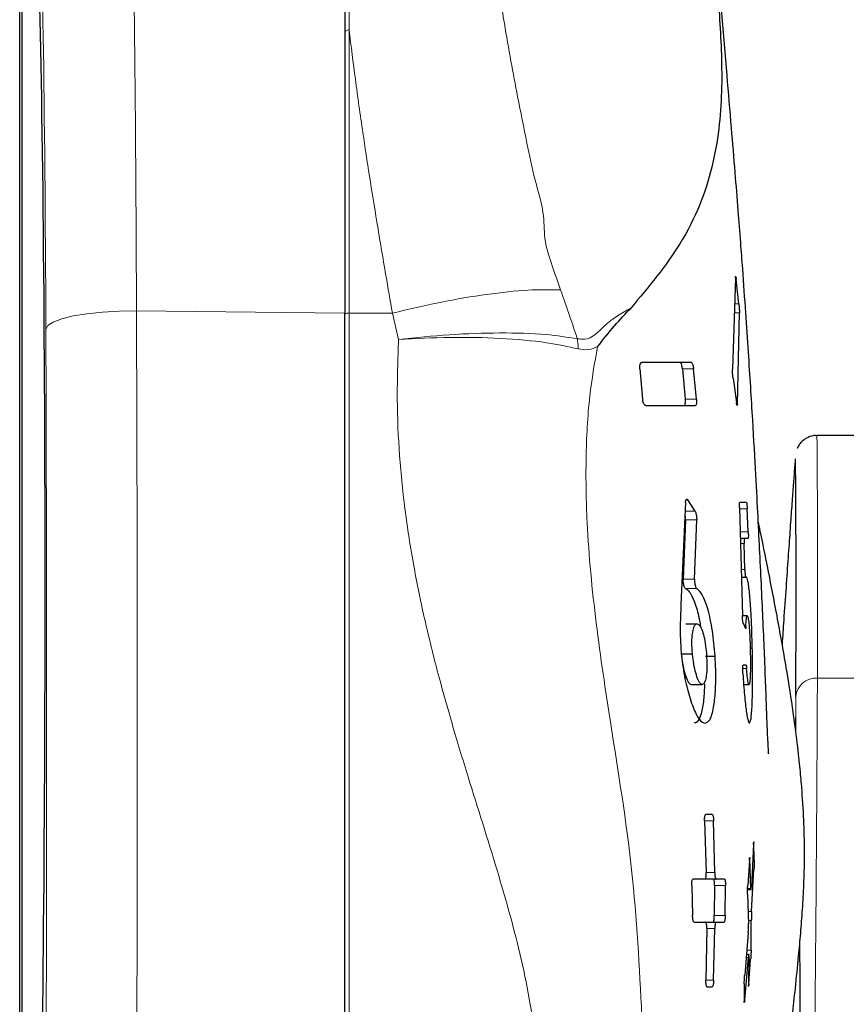
# Model space of a CAD drawing. Units: millimetres. Extents: x 0 to 594, y 0 to 420.
# Drawn here: x 374 to 380, y 348 to 356 of the extents above; entities that cross this region are included whole.
import ezdxf

# ---------------------------------------------------------------- set-up
doc = ezdxf.new("R2010")
doc.units = ezdxf.units.MM

msp = doc.modelspace()

# ---------------------------------------------------------------- linework, layer by layer
at = {"color": 7, "linetype": 'Continuous', "lineweight": 25}
for p, q in [((376.46856, 357.459208), (376.46856, 353.483028)), ((373.96856, 356.892464), (373.96856, 345.809131)), ((373.951894, 351.350798), (373.951894, 355.850798)), ((379.493252, 353.757695), (379.469517, 353.050284)), ((379.518545, 353.554281), (379.497817, 353.745416)), ((376.46856, 347.136258), (376.46856, 353.483028)), ((379.506952, 352.777234), (379.523078, 353.484644)), ((379.15093, 353.100798), (378.766399, 353.100798)), ((378.751676, 353.050798), (378.773707, 352.817464)), ((379.081829, 353.050798), (379.10395, 352.817464)), ((379.190088, 352.817464), (379.168007, 353.050798)), ((379.473388, 352.980648), (379.499878, 352.789512)), ((378.79809, 352.767464), (379.182629, 352.767464)), ((379.506952, 352.777234), (379.506107, 352.770059)), ((383.135227, 352.535096), (380.122505, 352.535096)), ((379.179908, 351.948625), (379.123009, 352.037626)), ((379.106036, 352.015703), (379.070245, 351.228201)), ((379.522594, 351.97783), (379.546043, 351.140754)), ((379.577688, 352.017464), (379.525143, 352.017464)), ((379.591327, 351.789687), (379.583146, 351.967464)), ((379.105719, 351.881356), (379.088481, 351.422688)), ((379.175172, 351.422688), (379.192187, 351.881356)), ((379.529265, 351.739687), (379.560717, 351.739687)), ((379.560717, 351.739687), (379.590596, 351.739687)), ((379.564462, 351.498539), (379.558657, 351.699801)), ((379.537705, 351.438424), (379.570946, 351.438424)), ((373.951894, 346.850798), (373.951894, 351.350798)), ((379.546025, 351.141396), (379.583501, 351.141396)), ((379.108191, 351.077293), (379.19469, 351.077293)), ((379.551997, 351.081655), (379.569205, 351.041265)), ((379.570166, 351.040672), (379.569205, 351.041265)), ((379.606366, 350.88799), (379.622787, 350.88799)), ((379.073031, 350.84392), (379.159842, 350.84392)), ((379.260953, 350.826893), (379.334155, 350.826893)), ((379.574231, 350.756781), (379.552143, 350.756781)), ((379.148657, 350.607208), (379.234711, 350.607208)), ((379.555874, 350.607208), (379.59734, 350.607208)), ((379.958504, 350.248989), (379.959006, 350.351153)), ((379.311744, 349.600798), (379.262398, 349.600798)), ((379.253434, 349.550798), (379.266704, 349.150798)), ((379.332461, 349.150798), (379.323391, 349.550798)), ((379.632437, 349.368204), (379.615268, 349.040543)), ((379.637268, 349.246648), (379.634973, 349.380483)), ((379.599888, 349.245416), (379.587583, 349.054281)), ((379.612164, 349.028265), (379.603801, 349.257695)), ((379.617611, 348.849351), (379.635626, 349.177012)), ((379.153918, 349.050798), (379.159996, 348.817464)), ((379.257191, 349.100798), (379.164744, 349.100798)), ((379.342071, 349.100798), (379.257401, 349.100798)), ((379.330958, 349.050798), (379.328549, 348.817464)), ((379.407904, 349.100798), (379.342071, 349.100798)), ((379.412728, 348.817464), (379.415184, 349.050798)), ((379.586095, 349.019222), (379.613007, 349.019222)), ((379.586162, 348.984644), (379.593911, 348.755214)), ((379.172816, 348.767464), (379.260957, 348.767464)), ((379.257364, 348.767464), (379.341915, 348.767464)), ((379.341915, 348.767464), (379.404725, 348.767464)), ((379.61318, 348.550284), (379.615087, 348.779715)), ((379.270934, 348.717464), (379.26405, 348.317464)), ((379.323039, 348.317464), (379.332774, 348.717464)), ((379.591399, 348.685577), (379.563941, 348.357917)), ((379.595291, 348.515706), (379.577164, 348.515706)), ((379.595829, 348.506664), (379.595687, 348.51384)), ((379.564241, 348.166724), (379.592736, 348.494385)), ((379.595829, 348.506664), (379.5927, 348.277234)), ((379.595353, 348.289512), (379.609804, 348.480648)), ((379.560387, 348.28828), (379.560491, 348.154446)), ((379.271698, 348.267464), (379.312773, 348.267464))]:
    msp.add_line(p, q, dxfattribs=at)
at = {"color": 8, "linetype": 'Continuous', "lineweight": 18}
for p, q in [((376.501894, 355.676658), (376.501894, 353.483028)), ((379.486427, 353.554281), (379.518545, 353.554281)), ((376.46856, 353.483028), (374.855886, 353.501281)), ((376.501894, 353.483028), (376.501894, 347.136258)), ((376.837261, 353.483028), (376.501894, 353.483028)), ((376.837261, 353.483028), (376.884085, 353.27891)), ((379.523078, 353.484644), (379.48409, 353.484644)), ((379.168007, 353.050798), (379.081829, 353.050798)), ((379.10395, 352.817464), (379.190088, 352.817464)), ((379.501949, 352.777234), (379.506952, 352.777234)), ((379.123009, 352.037626), (379.110158, 352.037626)), ((379.102987, 351.948625), (379.179908, 351.948625)), ((379.583146, 351.967464), (379.522884, 351.967464)), ((379.192187, 351.881356), (379.105719, 351.881356)), ((379.527865, 351.789687), (379.591327, 351.789687)), ((379.558657, 351.699801), (379.530383, 351.699801)), ((379.536021, 351.498539), (379.564462, 351.498539)), ((379.088481, 351.422688), (379.175172, 351.422688)), ((379.192131, 351.350452), (379.1056, 351.350452)), ((379.563383, 351.054931), (379.572624, 351.054931)), ((379.578422, 350.732052), (379.548802, 350.732052)), ((380.126469, 350.656975), (383.135227, 350.656975)), ((379.959006, 350.351153), (379.959807, 350.514245)), ((379.323391, 349.550798), (379.253434, 349.550798)), ((379.603801, 349.257695), (379.60083, 349.257695)), ((379.626068, 349.246648), (379.637268, 349.246648)), ((379.266704, 349.150798), (379.332461, 349.150798)), ((379.635626, 349.177012), (379.622419, 349.177012)), ((379.415184, 349.050798), (379.330958, 349.050798)), ((379.58631, 349.028265), (379.612164, 349.028265)), ((379.328549, 348.817464), (379.412728, 348.817464)), ((379.590731, 348.849351), (379.617611, 348.849351)), ((379.615087, 348.779715), (379.593083, 348.779715)), ((379.332774, 348.717464), (379.270934, 348.717464)), ((379.580062, 348.550284), (379.61318, 348.550284)), ((379.592736, 348.494385), (379.575377, 348.494385)), ((379.609804, 348.480648), (379.595474, 348.480648)), ((379.26405, 348.317464), (379.323039, 348.317464)), ((379.560481, 348.166724), (379.564241, 348.166724))]:
    msp.add_line(p, q, dxfattribs=at)
at = {"color": 8, "linetype": 'Continuous', "lineweight": 18, "flags": 128}
for points in [[(374.855886, 353.501281), (374.722423, 353.499406), (374.59292, 353.491831), (374.472578, 353.478859), (374.366233, 353.461011), (374.278157, 353.439005), (374.211886, 353.413725), (374.170085, 353.386186), (374.154431, 353.357494)], [(380.122505, 352.533067), (380.122504, 352.534565), (380.123752, 352.461256), (380.125782, 352.246716), (380.127196, 351.989568), (380.128088, 351.643204), (380.127978, 351.193584), (380.12647, 350.65698), (380.126469, 350.656975), (380.126469, 350.656975)]]:
    msp.add_lwpolyline(points, dxfattribs=at)
at = {"color": 8, "linetype": 'Continuous', "lineweight": 18}
for centre, radius, start, end in [((376.493949, 353.439044), 0.044696, 79.7613118, 124.6133448), ((380.115733, 350.500842), 0.156501, 86.0661144, 175.0873541)]:
    msp.add_arc(centre, radius, start, end, dxfattribs=at)
for centre, major_axis, start_param, end_param in [((374.070521, 352.295159), (0, 4.923159), 4.92988298, 5.97998577), ((373.90846, 350.243385), (0, 14.431648), 4.50392588, 4.92988298)]:
    msp.add_ellipse(centre, major_axis=major_axis, ratio=0.01745507, start_param=start_param, end_param=end_param, dxfattribs=at)
at = {"color": 7, "linetype": 'Continuous', "lineweight": 25}
msp.add_ellipse((374.051894, 351.350798), major_axis=(0, 5.541667), ratio=0.01745506, start_param=3.14159265, end_param=6.28318531, dxfattribs=at)
at = {"color": 8, "linetype": 'Continuous', "lineweight": 18}
for points, knots in [([(374.797635, 357.629312), (374.80089, 357.554792), (374.807402, 357.405753), (374.817783, 357.046154), (374.828426, 356.543566), (374.838614, 355.867586), (374.846837, 355.088245), (374.852701, 354.290571), (374.854907, 353.7439), (374.855886, 353.501281)], [0, 0, 0, 0, 0.11473068, 0.22946135, 0.39006008, 0.55065873, 0.71125539, 0.87185197, 1, 1, 1, 1]), ([(376.502165, 357.544995), (376.502165, 357.544994), (376.502804, 357.461916), (376.503671, 357.253684), (376.503846, 356.958562), (376.503732, 356.72775), (376.503558, 356.523768), (376.503005, 356.169796), (376.502299, 355.846177), (376.501894, 355.676398), (376.501894, 355.676395)], [0, 0, 0, 0, 0.000003, 0.25031958, 0.50068521, 0.52296261, 0.61210163, 0.80606134, 0.999997, 1, 1, 1, 1]), ([(378.13817, 353.663705), (378.116736, 353.725634), (378.073927, 353.849321), (378.005461, 354.051), (378.01958, 354.252089), (377.933207, 354.521469), (377.87345, 354.82926), (377.809207, 355.13817), (377.751148, 355.446748), (377.694026, 355.7785), (377.638656, 356.14097), (377.602457, 356.499538), (377.594579, 356.807004), (377.634619, 356.9484), (377.654746, 357.019473)], [0, 0, 0, 0, 0.04216352, 0.08421175, 0.1327253, 0.19763047, 0.26666933, 0.35644717, 0.42853937, 0.50890814, 0.63119151, 0.75344936, 0.87607183, 1, 1, 1, 1]), ([(376.50191, 355.676516), (376.517446, 355.550445), (376.548915, 355.295067), (376.602908, 354.913208), (376.659152, 354.542366), (376.71927, 354.173992), (376.778042, 353.818426), (376.820059, 353.580451), (376.837261, 353.483028)], [0, 0, 0, 0, 0.19155685, 0.38803148, 0.54028564, 0.69826434, 0.87647372, 1, 1, 1, 1]), ([(378.13817, 353.663705), (378.057868, 353.664753), (377.895007, 353.666876), (377.572392, 353.631987), (377.213935, 353.572285), (376.961653, 353.512504), (376.837261, 353.483028)], [0, 0, 0, 0, 0.24653498, 0.5, 0.75346502, 1, 1, 1, 1]), ([(378.267724, 353.284985), (378.249004, 353.341855), (378.207263, 353.468664), (378.162731, 353.594374), (378.13817, 353.663705)], [0, 0, 0, 0, 0.44847633, 1, 1, 1, 1]), ([(374.855886, 353.501281), (374.857304, 353.064305), (374.860055, 352.216305), (374.861828, 350.936515), (374.861924, 349.668214), (374.860304, 348.389668), (374.857679, 347.542393), (374.856367, 347.118756)], [0, 0, 0, 0, 0.20759162, 0.40285352, 0.59811542, 0.79905771, 1, 1, 1, 1]), ([(378.683912, 353.522952), (378.614044, 353.483988), (378.496881, 353.418648), (378.374158, 353.270438), (378.286628, 353.2824), (378.267733, 353.284982)], [0, 0, 0, 0, 0.5366861, 0.89998674, 1, 1, 1, 1]), ([(378.267722, 353.28499), (378.190502, 353.297011), (378.02313, 353.323067), (377.680658, 353.333542), (377.288252, 353.321), (377.016961, 353.292761), (376.88409, 353.27893)], [0, 0, 0, 0, 0.23076046, 0.50016612, 0.75519595, 1, 1, 1, 1]), ([(376.884085, 353.27891), (376.879041, 353.125305), (376.869239, 352.826825), (376.887977, 352.379433), (376.933914, 351.935285), (377.00277, 351.503555), (377.09212, 351.076842), (377.190507, 350.683166), (377.30298, 350.285047), (377.453471, 349.788285), (377.647488, 349.183778), (377.812346, 348.597339), (377.907132, 348.140053), (377.934157, 347.913413), (377.94711, 347.804783)], [0, 0, 0, 0, 0.08334924, 0.16196161, 0.2409902, 0.32283417, 0.39559823, 0.47349493, 0.53892093, 0.61579127, 0.74974436, 0.87707467, 0.94108119, 1, 1, 1, 1]), ([(376.88409, 353.27893), (377.017614, 353.285797), (377.290215, 353.299815), (377.684426, 353.290841), (378.028396, 353.260489), (378.196457, 353.223667), (378.273995, 353.206679)], [0, 0, 0, 0, 0.24484849, 0.49988139, 0.7692608, 1, 1, 1, 1]), ([(378.274002, 353.206685), (378.273954, 353.21995), (378.273858, 353.246479), (378.269773, 353.272147), (378.26773, 353.284981)], [0, 0, 0, 0, 0.500000022, 1, 1, 1, 1]), ([(378.274002, 353.206685), (378.30122, 353.202302), (378.358073, 353.193148), (378.40166, 353.214066), (378.424379, 353.22497)], [0, 0, 0, 0, 0.47876172, 1, 1, 1, 1]), ([(378.767494, 348.040918), (378.748297, 348.418752), (378.709825, 349.175951), (378.54207, 350.186276), (378.408344, 351.081723), (378.340446, 351.769784), (378.330989, 352.357079), (378.353517, 352.817915), (378.402056, 353.097924), (378.423972, 353.22435)], [0, 0, 0, 0, 0.21460648, 0.43008225, 0.57961348, 0.72925938, 0.82495349, 0.92096521, 1, 1, 1, 1]), ([(380.126469, 350.656975), (380.126469, 350.656973), (380.125938, 350.519665), (380.124425, 350.196205), (380.120592, 349.555001), (380.114742, 348.758415), (380.106321, 347.81889), (380.095236, 346.815524), (380.080987, 345.7694), (380.060438, 344.53016), (380.030112, 343.103192), (379.987251, 341.508729), (379.934251, 339.896901), (379.871133, 338.28655), (379.797491, 336.676936), (379.714488, 335.108344), (379.621259, 333.569957), (379.515931, 332.01936), (379.391923, 330.433094), (379.237687, 328.792273), (379.050269, 327.117751), (378.823451, 325.4075), (378.551395, 323.660163), (378.246465, 321.977407), (377.917384, 320.381928), (377.572193, 318.889452), (377.315167, 317.899385), (377.179563, 317.407555), (377.179563, 317.407551)], [0, 0, 0, 0, 0.00000028, 0.0225158, 0.04505583, 0.07291525, 0.10082323, 0.13006804, 0.1594246, 0.18873026, 0.2329659, 0.27735474, 0.32162403, 0.37002597, 0.41851657, 0.46717445, 0.51590692, 0.56451216, 0.61593131, 0.66769205, 0.71943154, 0.77090966, 0.82206549, 0.87307946, 0.91536383, 0.95770625, 0.99999972, 1, 1, 1, 1])]:
    msp.add_open_spline(points, degree=3, knots=knots, dxfattribs=at)
at = {"color": 7, "linetype": 'Continuous', "lineweight": 25}
for points, knots in [([(379.748216, 350.071912), (379.748551, 350.07083), (379.749705, 350.067102), (379.747558, 350.107798), (379.743871, 350.169907), (379.73932, 350.257161), (379.734158, 350.388189), (379.727461, 350.580295), (379.71831, 350.816604), (379.707116, 351.072098), (379.694822, 351.341116), (379.681743, 351.614542), (379.668047, 351.888085), (379.650815, 352.216417), (379.62597, 352.657857), (379.598933, 353.094216), (379.571993, 353.494607), (379.551868, 353.778005), (379.53129, 354.054399), (379.512067, 354.302976), (379.488429, 354.59777), (379.459589, 354.944955), (379.424664, 355.353589), (379.382984, 355.835834), (379.337153, 356.368422), (379.306192, 356.75128), (379.29092, 356.940137)], [0, 0, 0, 0, 0.027791774, 0.095695266, 0.161832107, 0.223365377, 0.280566699, 0.346090312, 0.404464314, 0.455394322, 0.500531851, 0.541806262, 0.579344422, 0.614464552, 0.650124054, 0.688287461, 0.709191409, 0.731714217, 0.745117361, 0.762993373, 0.786468453, 0.816206872, 0.852766379, 0.896779714, 0.949083191, 1, 1, 1, 1]), ([(379.329648, 356.365551), (379.332078, 356.32784), (379.343888, 356.144537), (379.370715, 355.765359), (379.399335, 355.206904), (379.337482, 354.618575), (379.12013, 354.049593), (378.820546, 353.687903), (378.68394, 353.522977)], [0, 0, 0, 0, 0.05155938, 0.25061769, 0.4485828, 0.64434476, 0.83782585, 1, 1, 1, 1]), ([(379.493252, 353.757695), (379.493289, 353.760579), (379.493357, 353.765822), (379.493868, 353.766166), (379.494098, 353.76632)], [0, 0, 0, 0, 0.54995501, 1, 1, 1, 1]), ([(379.494231, 353.766644), (379.494589, 353.765744), (379.495305, 353.76394), (379.496614, 353.755609), (379.497472, 353.748337), (379.497817, 353.745416)], [0, 0, 0, 0, 0.37344605, 0.74837963, 1, 1, 1, 1]), ([(379.518545, 353.554281), (379.51903, 353.549344), (379.519999, 353.539469), (379.521327, 353.522191), (379.522359, 353.505612), (379.52294, 353.492699), (379.523039, 353.486913), (379.523078, 353.484644)], [0, 0, 0, 0, 0.21570547, 0.43142091, 0.64683209, 0.86152581, 1, 1, 1, 1]), ([(378.424629, 353.223034), (378.468942, 353.279055), (378.558632, 353.392446), (378.641853, 353.479038), (378.683957, 353.522848)], [0, 0, 0, 0, 0.49405849, 1, 1, 1, 1]), ([(378.751676, 353.050798), (378.751412, 353.056055), (378.750885, 353.066569), (378.752584, 353.080813), (378.755934, 353.092026), (378.760693, 353.099422), (378.76451, 353.100342), (378.766399, 353.100798)], [0, 0, 0, 0, 0.195642158, 0.391241681, 0.588859332, 0.796586961, 1, 1, 1, 1]), ([(379.081829, 353.050798), (379.081168, 353.056391), (379.079847, 353.067572), (379.07636, 353.082401), (379.072176, 353.093767), (379.068069, 353.099908), (379.065621, 353.100545), (379.064651, 353.100798)], [0, 0, 0, 0, 0.209817033, 0.419438028, 0.634051018, 0.854994697, 1, 1, 1, 1]), ([(379.15093, 353.100798), (379.152436, 353.100206), (379.155449, 353.099023), (379.160102, 353.089863), (379.164151, 353.076439), (379.166761, 353.06246), (379.167695, 353.05372), (379.168007, 353.050798)], [0, 0, 0, 0, 0.223727549, 0.447431659, 0.671023658, 0.890027244, 1, 1, 1, 1]), ([(379.473388, 352.980648), (379.472743, 352.985578), (379.471455, 352.995439), (379.470027, 353.012717), (379.469212, 353.029273), (379.469087, 353.042198), (379.469395, 353.04799), (379.469517, 353.050284)], [0, 0, 0, 0, 0.21595516, 0.43195713, 0.64676824, 0.86007, 1, 1, 1, 1]), ([(378.79809, 352.767464), (378.795721, 352.768102), (378.790982, 352.769378), (378.783904, 352.779211), (378.778057, 352.793514), (378.774887, 352.80737), (378.773947, 352.815407), (378.773707, 352.817464)], [0, 0, 0, 0, 0.23562191, 0.471267, 0.70444357, 0.92435633, 1, 1, 1, 1]), ([(379.096402, 352.767464), (379.097752, 352.768019), (379.100454, 352.769129), (379.103342, 352.77791), (379.104872, 352.79076), (379.104963, 352.804754), (379.104239, 352.813846), (379.10395, 352.817464)], [0, 0, 0, 0, 0.21970291, 0.4396233, 0.65404274, 0.86228821, 1, 1, 1, 1]), ([(379.190088, 352.817464), (379.190481, 352.812018), (379.191266, 352.801124), (379.190688, 352.786459), (379.188837, 352.775206), (379.186017, 352.768559), (379.183681, 352.767804), (379.182629, 352.767464)], [0, 0, 0, 0, 0.20645798, 0.4129567, 0.6190426, 0.82849137, 1, 1, 1, 1]), ([(379.504999, 352.76861), (379.504918, 352.768479), (379.504393, 352.767623), (379.503032, 352.771589), (379.501331, 352.779261), (379.500292, 352.786593), (379.499878, 352.789512)], [0, 0, 0, 0, 0.06376985, 0.41423431, 0.76676705, 1, 1, 1, 1]), ([(380.122587, 352.53357), (380.119372, 352.534046), (380.096099, 352.537488), (380.056657, 352.523778), (380.014206, 352.498007), (379.987226, 352.467436), (379.973464, 352.445677), (379.969712, 352.434874), (379.969537, 352.43437)], [0, 0, 0, 0, 0.05018394, 0.36320438, 0.61023409, 0.81718019, 0.99146056, 1, 1, 1, 1]), ([(379.955656, 352.355397), (379.955623, 352.355034), (379.953103, 352.32757), (379.947286, 352.255331), (379.937805, 352.131255), (379.927041, 351.981794), (379.914662, 351.805391), (379.900197, 351.597841), (379.88304, 351.353723), (379.86731, 351.130075), (379.857286, 350.982368), (379.853115, 350.920901)], [0, 0, 0, 0, 0.00248909, 0.18831085, 0.34825354, 0.4851666, 0.60324411, 0.70870401, 0.8103589, 0.92108165, 1, 1, 1, 1]), ([(379.959807, 350.514245), (379.960403, 350.69214), (379.961595, 351.047907), (379.961643, 351.486099), (379.960756, 351.842431), (379.959201, 352.130788), (379.957488, 352.31126), (379.956913, 352.342508), (379.956677, 352.355327)], [0, 0, 0, 0, 0.158098084, 0.316174156, 0.478838084, 0.641515624, 0.852943715, 1, 1, 1, 1]), ([(379.106036, 352.015703), (379.106403, 352.020348), (379.107137, 352.029634), (379.110171, 352.038961), (379.114267, 352.043581), (379.118778, 352.043016), (379.121742, 352.03924), (379.123009, 352.037626)], [0, 0, 0, 0, 0.2044941, 0.40879419, 0.61825531, 0.83681438, 1, 1, 1, 1]), ([(379.179908, 351.948625), (379.181488, 351.945511), (379.184649, 351.939281), (379.188593, 351.924274), (379.191284, 351.907377), (379.192364, 351.892434), (379.192235, 351.884326), (379.192187, 351.881356)], [0, 0, 0, 0, 0.22394723, 0.44807778, 0.66705115, 0.87802613, 1, 1, 1, 1]), ([(379.522594, 351.97783), (379.522457, 351.983189), (379.522183, 351.993907), (379.522588, 352.006632), (379.523545, 352.015663), (379.524599, 352.016851), (379.525143, 352.017464)], [0, 0, 0, 0, 0.24590761, 0.49181797, 0.73780185, 1, 1, 1, 1]), ([(379.577688, 352.017464), (379.578063, 352.016909), (379.578812, 352.015797), (379.580146, 352.007143), (379.581445, 351.994406), (379.582478, 351.980351), (379.582958, 351.971094), (379.583146, 351.967464)], [0, 0, 0, 0, 0.21515128, 0.43028983, 0.6456947, 0.86108294, 1, 1, 1, 1]), ([(379.105719, 351.881356), (379.105738, 351.886429), (379.105774, 351.896574), (379.10428, 351.911676), (379.102548, 351.920004), (379.101841, 351.923406)], [0, 0, 0, 0, 0.371758689, 0.74339104, 1, 1, 1, 1]), ([(379.305344, 343.939683), (379.349484, 344.124181), (379.431216, 344.465807), (379.522107, 344.934952), (379.586266, 345.314029), (379.628792, 345.596656), (379.656125, 345.791082), (379.670649, 345.8987), (379.680122, 345.970234), (379.690051, 346.045405), (379.700196, 346.122669), (379.717597, 346.255747), (379.742469, 346.447167), (379.77621, 346.709899), (379.809977, 346.978312), (379.84027, 347.227547), (379.867748, 347.460235), (379.892282, 347.673416), (379.914688, 347.870882), (379.934626, 348.052237), (379.95747, 348.266645), (379.979212, 348.481005), (379.997827, 348.686633), (380.011435, 348.859024), (380.022292, 349.048141), (380.027638, 349.254481), (380.025463, 349.477966), (380.014459, 349.697227), (379.999891, 349.883404), (379.982009, 350.066113), (379.95065, 350.322068), (379.901416, 350.65157), (379.835596, 351.029505), (379.761223, 351.417108), (379.704372, 351.699087), (379.673986, 351.845789), (379.668768, 351.870983)], [0, 0, 0, 0, 0.0402285, 0.07448905, 0.10273204, 0.12377527, 0.13949049, 0.15015532, 0.15953471, 0.16943629, 0.17985847, 0.19080002, 0.2235583, 0.26021585, 0.3060668, 0.34698825, 0.38264421, 0.42903134, 0.47426752, 0.52141823, 0.57662733, 0.64153155, 0.68701862, 0.73573271, 0.78109872, 0.82120579, 0.85619691, 0.88631509, 0.89967129, 0.91294469, 0.92747434, 0.94407071, 0.96312166, 0.98093869, 0.99672651, 1, 1, 1, 1]), ([(379.591327, 351.789687), (379.591542, 351.784077), (379.591972, 351.772858), (379.59213, 351.757891), (379.591889, 351.746589), (379.59133, 351.740556), (379.590806, 351.739935), (379.590596, 351.739687)], [0, 0, 0, 0, 0.21427982, 0.4285708, 0.64262951, 0.85670231, 1, 1, 1, 1]), ([(379.560717, 351.739687), (379.560292, 351.739136), (379.559441, 351.738035), (379.558646, 351.729399), (379.55829, 351.716549), (379.558533, 351.705478), (379.558657, 351.699801)], [0, 0, 0, 0, 0.247110965, 0.494253152, 0.740641262, 1, 1, 1, 1]), ([(379.564462, 351.498539), (379.564658, 351.492927), (379.56505, 351.481705), (379.566196, 351.465339), (379.5676, 351.451612), (379.56914, 351.442065), (379.570437, 351.438121), (379.571114, 351.43855), (379.571361, 351.438706)], [0, 0, 0, 0, 0.17869329, 0.35736647, 0.53655205, 0.71641836, 0.89664421, 1, 1, 1, 1]), ([(379.1056, 351.350452), (379.103959, 351.351811), (379.100679, 351.354529), (379.095857, 351.365707), (379.091857, 351.380616), (379.0892, 351.397726), (379.088242, 351.41226), (379.08842, 351.420027), (379.088481, 351.422688)], [0, 0, 0, 0, 0.186475869, 0.372977007, 0.558122934, 0.737619275, 0.910105874, 1, 1, 1, 1]), ([(379.175172, 351.422688), (379.175125, 351.417609), (379.175031, 351.407452), (379.176792, 351.390818), (379.179757, 351.375261), (379.183792, 351.362176), (379.188128, 351.353472), (379.190913, 351.351371), (379.192131, 351.350452)], [0, 0, 0, 0, 0.16729191, 0.33452808, 0.50358386, 0.67818991, 0.85922477, 1, 1, 1, 1]), ([(379.573885, 351.440541), (379.573223, 351.440331), (379.572372, 351.440061), (379.571545, 351.438953), (379.571361, 351.438706)], [0, 0, 0, 0, 0.77687929, 1, 1, 1, 1]), ([(379.622787, 350.88799), (379.620319, 350.973573), (379.616161, 351.117807), (379.60453, 351.288814), (379.592375, 351.396906), (379.581617, 351.43742), (379.575619, 351.439841), (379.573885, 351.440541)], [0, 0, 0, 0, 0.3031959, 0.51098535, 0.7186673, 0.91870456, 1, 1, 1, 1]), ([(379.1056, 351.350452), (379.115394, 351.343492), (379.141749, 351.324761), (379.179804, 351.237924), (379.209593, 351.139189), (379.219284, 351.069494), (379.2215, 351.053556)], [0, 0, 0, 0, 0.21357732, 0.57469339, 0.90273891, 1, 1, 1, 1]), ([(379.334155, 350.826893), (379.32838, 350.894052), (379.31677, 351.029064), (379.281195, 351.191998), (379.238601, 351.309733), (379.207798, 351.336724), (379.192131, 351.350452)], [0, 0, 0, 0, 0.26636897, 0.53549321, 0.76373937, 1, 1, 1, 1]), ([(379.070245, 351.228201), (379.068965, 351.196475), (379.066406, 351.133012), (379.061813, 351.004691), (379.069145, 350.899311), (379.07402, 350.82923)], [0, 0, 0, 0, 0.25085668, 0.50179945, 1, 1, 1, 1]), ([(379.551997, 351.081655), (379.551417, 351.083462), (379.550257, 351.087076), (379.548573, 351.09892), (379.547189, 351.113921), (379.546353, 351.128644), (379.546127, 351.137485), (379.546043, 351.140754)], [0, 0, 0, 0, 0.21848827, 0.43698283, 0.65522136, 0.87252084, 1, 1, 1, 1]), ([(379.572624, 351.054931), (379.572972, 351.061938), (379.574389, 351.090502), (379.57758, 351.130541), (379.581639, 351.137982), (379.583501, 351.141396)], [0, 0, 0, 0, 0.14962927, 0.60991901, 1, 1, 1, 1]), ([(379.583501, 351.141396), (379.585357, 351.13929), (379.589083, 351.135062), (379.595055, 351.09361), (379.600412, 351.031722), (379.604478, 350.954854), (379.605992, 350.902274), (379.606701, 350.877641)], [0, 0, 0, 0, 0.187549696, 0.376500588, 0.595257608, 0.810380172, 1, 1, 1, 1]), ([(379.159842, 350.84392), (379.157626, 350.874454), (379.153564, 350.93045), (379.158317, 351.002163), (379.168631, 351.052768), (379.182243, 351.07521), (379.191451, 351.076751), (379.19469, 351.077293)], [0, 0, 0, 0, 0.25774213, 0.47266577, 0.6875288, 0.89010385, 1, 1, 1, 1]), ([(379.19469, 351.077293), (379.202675, 351.074306), (379.217103, 351.068908), (379.237118, 351.022846), (379.253297, 350.962763), (379.263118, 350.898802), (379.266736, 350.857563), (379.267933, 350.84392)], [0, 0, 0, 0, 0.25193489, 0.45524559, 0.65780779, 0.88678955, 1, 1, 1, 1]), ([(379.572624, 351.054931), (379.572396, 351.051238), (379.571939, 351.043853), (379.571096, 351.041523), (379.570674, 351.040357)], [0, 0, 0, 0, 0.50002845, 1, 1, 1, 1]), ([(379.606701, 350.877641), (379.60745, 350.838947), (379.608742, 350.772131), (379.607457, 350.68997), (379.604802, 350.636914), (379.601167, 350.610284), (379.598468, 350.608114), (379.59734, 350.607208)], [0, 0, 0, 0, 0.28470843, 0.49162564, 0.69803213, 0.8739182, 1, 1, 1, 1]), ([(379.601108, 350.308063), (379.605182, 350.314081), (379.613362, 350.326166), (379.621075, 350.432233), (379.625368, 350.579663), (379.625668, 350.73958), (379.623579, 350.847173), (379.622787, 350.88799)], [0, 0, 0, 0, 0.21918364, 0.44010365, 0.63893129, 0.86302104, 1, 1, 1, 1]), ([(379.073031, 350.84392), (379.077684, 350.806006), (379.085726, 350.74048), (379.107045, 350.666687), (379.128049, 350.616784), (379.141806, 350.610392), (379.148657, 350.607208)], [0, 0, 0, 0, 0.31476681, 0.54400445, 0.7728968, 1, 1, 1, 1]), ([(379.07402, 350.82923), (379.082068, 350.768792), (379.098195, 350.647681), (379.14134, 350.491396), (379.188413, 350.366646), (379.229311, 350.313041), (379.250945, 350.309265), (379.25783, 350.308063)], [0, 0, 0, 0, 0.21813095, 0.43711512, 0.66315491, 0.89280194, 1, 1, 1, 1]), ([(379.234711, 350.607208), (379.227784, 350.610515), (379.214345, 350.616931), (379.19403, 350.66532), (379.176168, 350.727534), (379.165293, 350.791644), (379.161157, 350.83131), (379.159842, 350.84392)], [0, 0, 0, 0, 0.23129343, 0.44875673, 0.66601586, 0.89382661, 1, 1, 1, 1]), ([(379.267933, 350.84392), (379.269873, 350.808075), (379.273183, 350.746882), (379.267208, 350.674524), (379.257115, 350.626366), (379.244766, 350.60942), (379.236778, 350.607663), (379.234711, 350.607208)], [0, 0, 0, 0, 0.29557982, 0.50460984, 0.71287986, 0.92568753, 1, 1, 1, 1]), ([(379.25783, 350.308063), (379.271044, 350.313311), (379.297599, 350.323857), (379.323539, 350.420398), (379.33905, 350.553653), (379.341457, 350.697256), (379.336111, 350.792162), (379.334155, 350.826893)], [0, 0, 0, 0, 0.22327071, 0.44865812, 0.6496775, 0.87180146, 1, 1, 1, 1]), ([(379.549541, 350.691499), (379.549255, 350.696998), (379.548685, 350.707996), (379.548513, 350.724823), (379.548889, 350.739515), (379.549813, 350.750495), (379.55098, 350.756039), (379.551825, 350.756578), (379.552143, 350.756781)], [0, 0, 0, 0, 0.17845244, 0.35692215, 0.53503966, 0.7132352, 0.89206268, 1, 1, 1, 1]), ([(379.574231, 350.756781), (379.574711, 350.756211), (379.575671, 350.755073), (379.577185, 350.746374), (379.578, 350.736936), (379.578422, 350.732052)], [0, 0, 0, 0, 0.325473058, 0.650945399, 1, 1, 1, 1]), ([(379.59734, 350.607208), (379.595131, 350.610382), (379.590696, 350.616755), (379.583857, 350.665741), (379.5801, 350.711573), (379.578422, 350.732052)], [0, 0, 0, 0, 0.354423483, 0.711531797, 1, 1, 1, 1]), ([(379.549541, 350.691499), (379.553531, 350.633675), (379.561436, 350.519135), (379.576166, 350.392154), (379.589848, 350.318026), (379.597567, 350.311195), (379.601108, 350.308063)], [0, 0, 0, 0, 0.26366376, 0.52227711, 0.78089522, 1, 1, 1, 1]), ([(379.25273, 350.61306), (379.25109, 350.570257), (379.247553, 350.477979), (379.227555, 350.372226), (379.201022, 350.314162), (379.179817, 350.309696), (379.172061, 350.308063)], [0, 0, 0, 0, 0.24051512, 0.51853626, 0.82391006, 1, 1, 1, 1]), ([(379.253434, 349.550798), (379.253313, 349.556291), (379.253071, 349.567276), (379.25427, 349.581999), (379.256498, 349.593286), (379.259363, 349.599769), (379.26148, 349.600486), (379.262398, 349.600798)], [0, 0, 0, 0, 0.207762666, 0.41550153, 0.624241957, 0.837071622, 1, 1, 1, 1]), ([(379.311744, 349.600798), (379.312916, 349.600224), (379.315261, 349.599078), (379.318602, 349.590143), (379.321287, 349.577039), (379.322853, 349.563036), (379.323247, 349.554074), (379.323391, 349.550798)], [0, 0, 0, 0, 0.22051923, 0.44107357, 0.66033875, 0.8758067, 1, 1, 1, 1]), ([(379.632437, 349.368204), (379.632656, 349.372495), (379.633092, 349.381076), (379.633767, 349.388405), (379.63436, 349.390382), (379.63477, 349.387214), (379.634916, 349.38239), (379.634973, 349.380483)], [0, 0, 0, 0, 0.21490013, 0.42979968, 0.64469848, 0.85949718, 1, 1, 1, 1]), ([(379.599888, 349.245416), (379.600182, 349.24971), (379.600769, 349.258296), (379.60176, 349.265624), (379.602688, 349.267594), (379.603388, 349.264415), (379.603684, 349.259595), (379.603801, 349.257695)], [0, 0, 0, 0, 0.21502762, 0.43005026, 0.64516627, 0.86018956, 1, 1, 1, 1]), ([(379.637268, 349.246648), (379.637283, 349.242974), (379.637315, 349.235626), (379.637076, 349.219985), (379.636651, 349.20312), (379.636134, 349.188157), (379.635771, 349.180185), (379.635626, 349.177012)], [0, 0, 0, 0, 0.21446967, 0.42893829, 0.64344727, 0.85809703, 1, 1, 1, 1]), ([(379.257191, 349.100798), (379.258393, 349.101364), (379.260798, 349.102498), (379.263822, 349.11138), (379.265927, 349.124394), (379.266821, 349.138393), (379.266736, 349.147398), (379.266704, 349.150798)], [0, 0, 0, 0, 0.22030393, 0.44071162, 0.65822803, 0.87098655, 1, 1, 1, 1]), ([(379.332461, 349.150798), (379.332629, 349.145235), (379.332967, 349.134111), (379.334676, 349.119271), (379.337056, 349.107953), (379.339661, 349.101728), (379.341368, 349.101069), (379.342071, 349.100798)], [0, 0, 0, 0, 0.21067521, 0.42128553, 0.63367251, 0.84935032, 1, 1, 1, 1]), ([(379.153918, 349.050798), (379.153864, 349.056269), (379.153755, 349.067209), (379.155305, 349.081874), (379.157953, 349.093162), (379.161272, 349.099737), (379.163685, 349.100474), (379.164744, 349.100798)], [0, 0, 0, 0, 0.20617027, 0.41229108, 0.62009333, 0.83328082, 1, 1, 1, 1]), ([(379.330958, 349.050798), (379.330901, 349.05637), (379.330788, 349.067514), (379.32958, 349.082388), (379.327745, 349.093696), (379.32564, 349.099879), (379.324211, 349.10053), (379.323624, 349.100798)], [0, 0, 0, 0, 0.211651143, 0.423270134, 0.635843083, 0.850637215, 1, 1, 1, 1]), ([(379.407904, 349.100798), (379.408755, 349.100237), (379.410457, 349.099114), (379.412687, 349.090349), (379.414321, 349.077476), (379.415124, 349.063447), (379.415167, 349.054313), (379.415184, 349.050798)], [0, 0, 0, 0, 0.21767359, 0.43539006, 0.65187207, 0.86599509, 1, 1, 1, 1]), ([(379.586162, 348.984644), (379.586038, 348.988314), (379.585791, 348.995653), (379.585858, 349.011276), (379.586253, 349.028121), (379.586874, 349.043098), (379.58738, 349.051085), (379.587583, 349.054281)], [0, 0, 0, 0, 0.21424973, 0.42850365, 0.64268994, 0.85703541, 1, 1, 1, 1]), ([(379.612164, 349.028265), (379.612264, 349.025372), (379.612443, 349.020129), (379.612833, 349.0198), (379.613007, 349.019652)], [0, 0, 0, 0, 0.55164696, 1, 1, 1, 1]), ([(379.613118, 349.019323), (379.613363, 349.020238), (379.613855, 349.02207), (379.614627, 349.030429), (379.615086, 349.037668), (379.615268, 349.040543)], [0, 0, 0, 0, 0.37583595, 0.75211512, 1, 1, 1, 1]), ([(379.172816, 348.767464), (379.171437, 348.768043), (379.16868, 348.7692), (379.164882, 348.778232), (379.161946, 348.791456), (379.160378, 348.805435), (379.160097, 348.814292), (379.159996, 348.817464)], [0, 0, 0, 0, 0.22258064, 0.4452352, 0.66549435, 0.88016379, 1, 1, 1, 1]), ([(379.320517, 348.767464), (379.321345, 348.768027), (379.323001, 348.769152), (379.325318, 348.777928), (379.32716, 348.790821), (379.328228, 348.804852), (379.32846, 348.813978), (379.328549, 348.817464)], [0, 0, 0, 0, 0.21764202, 0.43530683, 0.65222099, 0.86715511, 1, 1, 1, 1]), ([(379.412728, 348.817464), (379.412557, 348.811877), (379.412214, 348.800703), (379.410746, 348.785807), (379.40876, 348.774491), (379.40664, 348.768362), (379.405277, 348.767723), (379.404725, 348.767464)], [0, 0, 0, 0, 0.21221249, 0.42437898, 0.63778453, 0.85333325, 1, 1, 1, 1]), ([(379.617611, 348.849351), (379.617326, 348.844425), (379.616755, 348.834571), (379.615997, 348.817333), (379.615427, 348.800781), (379.615127, 348.787828), (379.615099, 348.782014), (379.615087, 348.779715)], [0, 0, 0, 0, 0.21503724, 0.43007887, 0.64499414, 0.85964745, 1, 1, 1, 1]), ([(379.270934, 348.717464), (379.270846, 348.723), (379.270669, 348.73407), (379.269033, 348.748858), (379.266569, 348.760166), (379.263721, 348.766495), (379.261774, 348.767178), (379.260957, 348.767464)], [0, 0, 0, 0, 0.20930025, 0.41854122, 0.62951232, 0.84444879, 1, 1, 1, 1]), ([(379.341915, 348.767464), (379.340935, 348.766898), (379.338977, 348.765767), (379.336281, 348.756936), (379.334194, 348.743974), (379.333051, 348.729954), (379.33285, 348.720887), (379.332774, 348.717464)], [0, 0, 0, 0, 0.21876743, 0.43757334, 0.65515472, 0.86982139, 1, 1, 1, 1]), ([(379.591399, 348.685577), (379.591741, 348.690504), (379.592425, 348.700357), (379.593254, 348.717599), (379.593805, 348.73415), (379.59401, 348.747101), (379.593939, 348.752914), (379.593911, 348.755214)], [0, 0, 0, 0, 0.21512998, 0.43027001, 0.64514368, 0.85960155, 1, 1, 1, 1]), ([(379.569433, 345.222578), (379.58773, 345.287319), (379.620402, 345.402923), (379.668987, 345.592686), (379.716367, 345.795105), (379.762248, 346.014482), (379.794479, 346.17949), (379.824269, 346.340747), (379.848645, 346.481003), (379.868834, 346.603845), (379.887816, 346.727293), (379.924248, 347.006147), (379.963871, 347.411733), (379.997516, 347.953495), (379.99263, 348.378602), (379.990041, 348.603858)], [0, 0, 0, 0, 0.10111887, 0.1805638, 0.23589426, 0.28003618, 0.33025671, 0.38753856, 0.45240336, 0.51250662, 0.57922821, 0.65838834, 0.75415283, 0.86973027, 1, 1, 1, 1]), ([(379.595291, 348.515281), (379.595262, 348.515415), (379.595078, 348.51627), (379.594441, 348.512299), (379.593575, 348.504623), (379.592976, 348.497307), (379.592736, 348.494385)], [0, 0, 0, 0, 0.06480361, 0.41534287, 0.76655199, 1, 1, 1, 1]), ([(379.61318, 348.550284), (379.613095, 348.546611), (379.612925, 348.539264), (379.612287, 348.52363), (379.611445, 348.506768), (379.61057, 348.4918), (379.610022, 348.483822), (379.609804, 348.480648)], [0, 0, 0, 0, 0.21430436, 0.42860059, 0.64311431, 0.85798788, 1, 1, 1, 1]), ([(379.271698, 348.267464), (379.27067, 348.268026), (379.268614, 348.269148), (379.266106, 348.277944), (379.264429, 348.290845), (379.2638, 348.304862), (379.26398, 348.313957), (379.26405, 348.317464)], [0, 0, 0, 0, 0.21864168, 0.43737031, 0.65374831, 0.86650753, 1, 1, 1, 1]), ([(379.323039, 348.317464), (379.322738, 348.311877), (379.322134, 348.300704), (379.320148, 348.285823), (379.317619, 348.274497), (379.315027, 348.268362), (379.31342, 348.267722), (379.312773, 348.267464)], [0, 0, 0, 0, 0.211705585, 0.4233347, 0.636954016, 0.853549967, 1, 1, 1, 1]), ([(379.560387, 348.28828), (379.560403, 348.291948), (379.560435, 348.299282), (379.561017, 348.314888), (379.56192, 348.331724), (379.562956, 348.346712), (379.563659, 348.354713), (379.563941, 348.357917)], [0, 0, 0, 0, 0.21390198, 0.42779613, 0.64192701, 0.85661855, 1, 1, 1, 1]), ([(379.595353, 348.289512), (379.594985, 348.285146), (379.594251, 348.276413), (379.593705, 348.272268), (379.593432, 348.270196)], [0, 0, 0, 0, 0.499986717, 1, 1, 1, 1]), ([(379.592948, 348.268568), (379.592917, 348.268449), (379.592687, 348.267573), (379.592599, 348.270695), (379.592671, 348.27538), (379.5927, 348.277234)], [0, 0, 0, 0, 0.087286428, 0.638993582, 1, 1, 1, 1]), ([(379.561122, 348.145788), (379.561076, 348.145666), (379.560746, 348.144791), (379.560522, 348.147923), (379.5605, 348.152603), (379.560491, 348.154446)], [0, 0, 0, 0, 0.08925318, 0.64146025, 1, 1, 1, 1]), ([(379.564241, 348.166724), (379.563796, 348.162354), (379.562907, 348.153612), (379.562182, 348.149469), (379.56182, 348.147398)], [0, 0, 0, 0, 0.49998634, 1, 1, 1, 1])]:
    msp.add_open_spline(points, degree=3, knots=knots, dxfattribs=at)
at = {"color": 8, "linetype": 'Continuous', "lineweight": 18}
msp.add_open_spline([(376.46856, 355.655906), (376.469066, 355.658589), (376.470076, 355.663954), (376.477787, 355.670719), (376.4888, 355.67545), (376.49753, 355.676065), (376.501894, 355.676372)], degree=3, dxfattribs=at)

doc.saveas('drawing.dxf')
